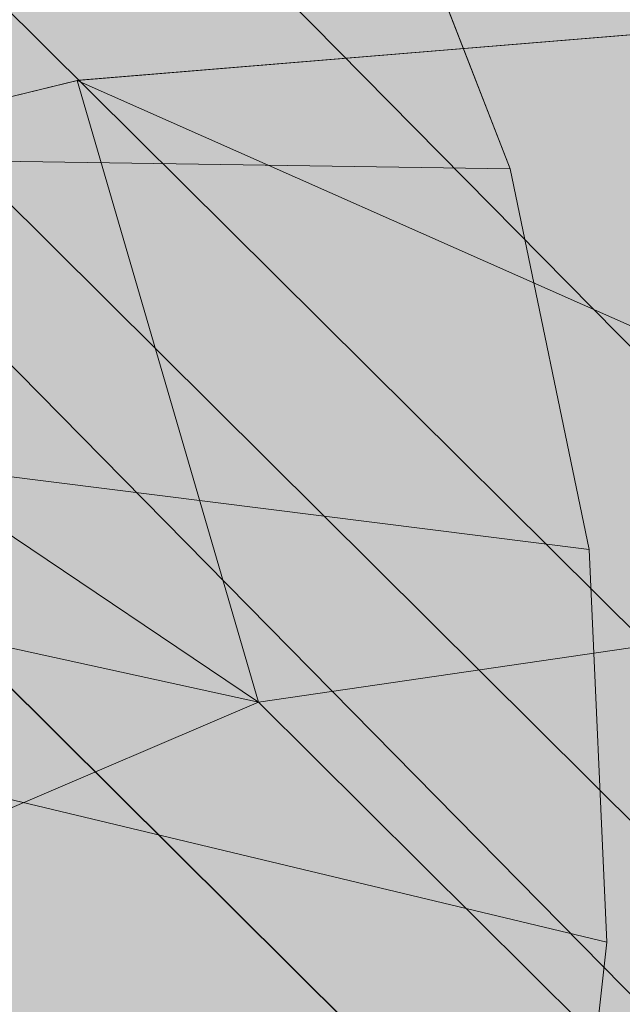
# Model space of a CAD drawing. Units: millimetres. Extents: x 16568 to 22498, y -7935 to 1578.
# Drawn here: x 19217 to 19218, y -2028 to -2025 of the extents above; entities that cross this region are included whole.
import ezdxf

# ---------------------------------------------------------------- set-up
doc = ezdxf.new("R2010")
doc.units = ezdxf.units.MM
doc.header["$MEASUREMENT"] = 0
doc.layers.add('0_Pen_No__65', color=7, linetype='Continuous', lineweight=5, true_color=0x636300)

# ---------------------------------------------------------------- blocks, each defined once
blk = doc.blocks.new('brusa_H[5]', base_point=(18363.126, -2027.29))
at = {"layer": '0_Pen_No__65', "linetype": 'Continuous', "lineweight": 5, "true_color": 0x636300}
blk.add_hatch(color=46, dxfattribs=at).paths.add_polyline_path([(18363.126, -2072.29), (19552.9439, -2072.29), (19552.9439, -1982.29), (18363.126, -1982.29)])
blk = doc.blocks.new('Sphere 22[99]', base_point=(19212.5217, -2027.0655))
at = {"layer": '0_Pen_No__65', "color": 46, "linetype": 'Continuous', "lineweight": 5, "true_color": 0x636300}
for start, end in [(0, 180), (180, 0)]:
    blk.add_arc((19212.5217, -2027.0655), 13, start, end, dxfattribs=at)
blk = doc.blocks.new('___SOLID3D___365B_BLOCK_[100]', base_point=(19212.1693, -2026.9827))
at = {"layer": '0_Pen_No__65', "color": 46, "linetype": 'Continuous', "lineweight": 5, "true_color": 0x636300}
for p, q in [((19167.9858, -1977.0985), (19262.3508, -2070.8281)), ((19262.3508, -2070.8281), (19167.9858, -1977.0985)), ((19167.9858, -1977.0985), (19262.3508, -2070.8281)), ((19262.3508, -2070.8281), (19167.9858, -1977.0985))]:
    blk.add_line(p, q, dxfattribs=at)
blk = doc.blocks.new('___SOLID3D___36EB_BLOCK_[105]', base_point=(19212.7471, -2027.6215))
at = {"layer": '0_Pen_No__65', "color": 46, "linetype": 'Continuous', "lineweight": 5, "true_color": 0x636300}
for p, q in [((19183.8949, -1991.1642), (19248.7237, -2056.8733)), ((19248.8213, -2056.9692), (19183.147, -1991.7375)), ((19183.147, -1991.7375), (19248.8213, -2056.9692)), ((19247.9813, -2057.6101), (19183.2438, -1991.8326)), ((19248.7237, -2056.8733), (19183.2438, -1991.8326)), ((19248.0883, -2057.7168), (19182.4043, -1992.4756)), ((19182.4043, -1992.4756), (19248.0883, -2057.7168)), ((19247.9813, -2057.6101), (19182.5111, -1992.5806)), ((19218.3886, -2025.4286), (19217.1642, -2025.5297)), ((19217.1642, -2025.5297), (19218.3886, -2025.4286)), ((19217.1679, -2025.5291), (19218.3918, -2025.4286)), ((19218.3886, -2025.4286), (19217.1679, -2025.5291)), ((19218.3918, -2025.4286), (19217.1679, -2025.5291)), ((19217.1642, -2025.5297), (19215.9732, -2025.8204)), ((19215.9732, -2025.8204), (19217.1642, -2025.5297)), ((19215.9748, -2025.8198), (19217.1679, -2025.5291)), ((19217.1679, -2025.5291), (19215.9748, -2025.8198)), ((19215.9748, -2025.8198), (19217.1642, -2025.5297)), ((19217.1679, -2025.5291), (19217.1642, -2025.5297)), ((19219.5657, -2026.5946), (19217.1642, -2025.5297)), ((19217.5604, -2026.8873), (19217.1642, -2025.5297)), ((19215.9732, -2025.8204), (19217.5604, -2026.8873)), ((19214.8395, -2026.2948), (19217.5604, -2026.8873)), ((19217.5604, -2026.8873), (19219.5657, -2026.5946)), ((19215.6878, -2027.6875), (19217.5604, -2026.8873)), ((19217.5604, -2026.8873), (19221.2947, -2030.5964)), ((19221.2947, -2030.5964), (19217.5604, -2026.8873))]:
    blk.add_line(p, q, dxfattribs=at)
blk = doc.blocks.new('___SOLID3D___3786_BLOCK_[106]', base_point=(19212.8222, -2027.6346))
at = {"layer": '0_Pen_No__65', "color": 46, "linetype": 'Continuous', "lineweight": 5, "true_color": 0x636300}
for p, q in [((19217.8064, -2024.9388), (19218.1097, -2025.7228)), ((19218.1097, -2025.7228), (19217.8064, -2024.9388)), ((19216.2556, -2025.6946), (19218.1097, -2025.7228)), ((19218.1097, -2025.7228), (19216.2556, -2025.6946)), ((19218.1097, -2025.7228), (19218.2828, -2026.5539)), ((19218.2828, -2026.5539), (19218.1097, -2025.7228)), ((19216.3848, -2026.3153), (19218.2828, -2026.5539)), ((19218.2828, -2026.5539), (19216.3848, -2026.3153)), ((19218.2828, -2026.5539), (19218.3215, -2027.4116)), ((19218.3215, -2027.4116), (19218.2828, -2026.5539)), ((19216.4137, -2026.9559), (19218.3215, -2027.4116)), ((19218.3215, -2027.4116), (19216.4137, -2026.9559)), ((19218.3215, -2027.4116), (19218.2247, -2028.2748)), ((19218.2247, -2028.2748), (19218.3215, -2027.4116))]:
    blk.add_line(p, q, dxfattribs=at)
blk = doc.blocks.new('___SOLID3D___378A_BLOCK_[107]', base_point=(19212.8222, -2027.6346))
at = {"layer": '0_Pen_No__65', "color": 46, "linetype": 'Continuous', "lineweight": 5, "true_color": 0x636300}
for p, q in [((19217.8064, -2024.9388), (19218.1097, -2025.7228)), ((19218.1097, -2025.7228), (19217.8064, -2024.9388)), ((19216.2556, -2025.6946), (19218.1097, -2025.7228)), ((19218.1097, -2025.7228), (19216.2556, -2025.6946)), ((19218.1097, -2025.7228), (19218.2828, -2026.5539)), ((19218.2828, -2026.5539), (19218.1097, -2025.7228)), ((19216.3848, -2026.3153), (19218.2828, -2026.5539)), ((19218.2828, -2026.5539), (19216.3848, -2026.3153)), ((19218.2828, -2026.5539), (19218.3215, -2027.4116)), ((19218.3215, -2027.4116), (19218.2828, -2026.5539)), ((19216.4137, -2026.9559), (19218.3215, -2027.4116)), ((19218.3215, -2027.4116), (19216.4137, -2026.9559)), ((19218.3215, -2027.4116), (19218.2247, -2028.2748)), ((19218.2247, -2028.2748), (19218.3215, -2027.4116))]:
    blk.add_line(p, q, dxfattribs=at)
blk = doc.blocks.new('___SOLID3D___378E_BLOCK_[108]', base_point=(19212.8222, -2027.6346))
at = {"layer": '0_Pen_No__65', "color": 46, "linetype": 'Continuous', "lineweight": 5, "true_color": 0x636300}
for p, q in [((19217.8064, -2024.9388), (19218.1097, -2025.7228)), ((19218.1097, -2025.7228), (19217.8064, -2024.9388)), ((19216.2556, -2025.6946), (19218.1097, -2025.7228)), ((19218.1097, -2025.7228), (19216.2556, -2025.6946)), ((19218.1097, -2025.7228), (19218.2828, -2026.5539)), ((19218.2828, -2026.5539), (19218.1097, -2025.7228)), ((19216.3848, -2026.3153), (19218.2828, -2026.5539)), ((19218.2828, -2026.5539), (19216.3848, -2026.3153)), ((19218.2828, -2026.5539), (19218.3215, -2027.4116)), ((19218.3215, -2027.4116), (19218.2828, -2026.5539)), ((19216.4137, -2026.9559), (19218.3215, -2027.4116)), ((19218.3215, -2027.4116), (19216.4137, -2026.9559)), ((19218.3215, -2027.4116), (19218.2247, -2028.2748)), ((19218.2247, -2028.2748), (19218.3215, -2027.4116))]:
    blk.add_line(p, q, dxfattribs=at)
blk = doc.blocks.new('___SOLID3D___3792_BLOCK_[109]', base_point=(19212.8222, -2027.6346))
at = {"layer": '0_Pen_No__65', "color": 46, "linetype": 'Continuous', "lineweight": 5, "true_color": 0x636300}
for p, q in [((19217.8064, -2024.9388), (19218.1097, -2025.7228)), ((19218.1097, -2025.7228), (19217.8064, -2024.9388)), ((19216.2556, -2025.6946), (19218.1097, -2025.7228)), ((19218.1097, -2025.7228), (19216.2556, -2025.6946)), ((19218.1097, -2025.7228), (19218.2828, -2026.5539)), ((19218.2828, -2026.5539), (19218.1097, -2025.7228)), ((19216.3848, -2026.3153), (19218.2828, -2026.5539)), ((19218.2828, -2026.5539), (19216.3848, -2026.3153)), ((19218.2828, -2026.5539), (19218.3215, -2027.4116)), ((19218.3215, -2027.4116), (19218.2828, -2026.5539)), ((19216.4137, -2026.9559), (19218.3215, -2027.4116)), ((19218.3215, -2027.4116), (19216.4137, -2026.9559)), ((19218.3215, -2027.4116), (19218.2247, -2028.2748)), ((19218.2247, -2028.2748), (19218.3215, -2027.4116))]:
    blk.add_line(p, q, dxfattribs=at)
blk = doc.blocks.new('___SOLID3D___3796_BLOCK_[110]', base_point=(19212.8222, -2027.6346))
at = {"layer": '0_Pen_No__65', "color": 46, "linetype": 'Continuous', "lineweight": 5, "true_color": 0x636300}
for p, q in [((19217.8064, -2024.9388), (19218.1097, -2025.7228)), ((19218.1097, -2025.7228), (19217.8064, -2024.9388)), ((19216.2556, -2025.6946), (19218.1097, -2025.7228)), ((19218.1097, -2025.7228), (19216.2556, -2025.6946)), ((19218.1097, -2025.7228), (19218.2828, -2026.5539)), ((19218.2828, -2026.5539), (19218.1097, -2025.7228)), ((19216.3848, -2026.3153), (19218.2828, -2026.5539)), ((19218.2828, -2026.5539), (19216.3848, -2026.3153)), ((19218.2828, -2026.5539), (19218.3215, -2027.4116)), ((19218.3215, -2027.4116), (19218.2828, -2026.5539)), ((19216.4137, -2026.9559), (19218.3215, -2027.4116)), ((19218.3215, -2027.4116), (19216.4137, -2026.9559)), ((19218.3215, -2027.4116), (19218.2247, -2028.2748)), ((19218.2247, -2028.2748), (19218.3215, -2027.4116))]:
    blk.add_line(p, q, dxfattribs=at)
blk = doc.blocks.new('___SOLID3D___379A_BLOCK_[111]', base_point=(19212.8222, -2027.6346))
at = {"layer": '0_Pen_No__65', "color": 46, "linetype": 'Continuous', "lineweight": 5, "true_color": 0x636300}
for p, q in [((19217.8064, -2024.9388), (19218.1097, -2025.7228)), ((19218.1097, -2025.7228), (19217.8064, -2024.9388)), ((19216.2556, -2025.6946), (19218.1097, -2025.7228)), ((19218.1097, -2025.7228), (19216.2556, -2025.6946)), ((19218.1097, -2025.7228), (19218.2828, -2026.5539)), ((19218.2828, -2026.5539), (19218.1097, -2025.7228)), ((19216.3848, -2026.3153), (19218.2828, -2026.5539)), ((19218.2828, -2026.5539), (19216.3848, -2026.3153)), ((19218.2828, -2026.5539), (19218.3215, -2027.4116)), ((19218.3215, -2027.4116), (19218.2828, -2026.5539)), ((19216.4137, -2026.9559), (19218.3215, -2027.4116)), ((19218.3215, -2027.4116), (19216.4137, -2026.9559)), ((19218.3215, -2027.4116), (19218.2247, -2028.2748)), ((19218.2247, -2028.2748), (19218.3215, -2027.4116))]:
    blk.add_line(p, q, dxfattribs=at)
blk = doc.blocks.new('___SOLID3D___379E_BLOCK_[112]', base_point=(19212.8222, -2027.6346))
at = {"layer": '0_Pen_No__65', "color": 46, "linetype": 'Continuous', "lineweight": 5, "true_color": 0x636300}
for p, q in [((19217.8064, -2024.9388), (19218.1097, -2025.7228)), ((19218.1097, -2025.7228), (19217.8064, -2024.9388)), ((19216.2556, -2025.6946), (19218.1097, -2025.7228)), ((19218.1097, -2025.7228), (19216.2556, -2025.6946)), ((19218.1097, -2025.7228), (19218.2828, -2026.5539)), ((19218.2828, -2026.5539), (19218.1097, -2025.7228)), ((19216.3848, -2026.3153), (19218.2828, -2026.5539)), ((19218.2828, -2026.5539), (19216.3848, -2026.3153)), ((19218.2828, -2026.5539), (19218.3215, -2027.4116)), ((19218.3215, -2027.4116), (19218.2828, -2026.5539)), ((19216.4137, -2026.9559), (19218.3215, -2027.4116)), ((19218.3215, -2027.4116), (19216.4137, -2026.9559)), ((19218.3215, -2027.4116), (19218.2247, -2028.2748)), ((19218.2247, -2028.2748), (19218.3215, -2027.4116))]:
    blk.add_line(p, q, dxfattribs=at)
blk = doc.blocks.new('___SOLID3D___37A2_BLOCK_[113]', base_point=(19212.8222, -2027.6346))
at = {"layer": '0_Pen_No__65', "color": 46, "linetype": 'Continuous', "lineweight": 5, "true_color": 0x636300}
for p, q in [((19217.8064, -2024.9388), (19218.1097, -2025.7228)), ((19218.1097, -2025.7228), (19217.8064, -2024.9388)), ((19216.2556, -2025.6946), (19218.1097, -2025.7228)), ((19218.1097, -2025.7228), (19216.2556, -2025.6946)), ((19218.1097, -2025.7228), (19218.2828, -2026.5539)), ((19218.2828, -2026.5539), (19218.1097, -2025.7228)), ((19216.3848, -2026.3153), (19218.2828, -2026.5539)), ((19218.2828, -2026.5539), (19216.3848, -2026.3153)), ((19218.2828, -2026.5539), (19218.3215, -2027.4116)), ((19218.3215, -2027.4116), (19218.2828, -2026.5539)), ((19216.4137, -2026.9559), (19218.3215, -2027.4116)), ((19218.3215, -2027.4116), (19216.4137, -2026.9559)), ((19218.3215, -2027.4116), (19218.2247, -2028.2748)), ((19218.2247, -2028.2748), (19218.3215, -2027.4116))]:
    blk.add_line(p, q, dxfattribs=at)
blk = doc.blocks.new('___SOLID3D___37A6_BLOCK_[114]', base_point=(19212.8222, -2027.6346))
at = {"layer": '0_Pen_No__65', "color": 46, "linetype": 'Continuous', "lineweight": 5, "true_color": 0x636300}
for p, q in [((19217.8064, -2024.9388), (19218.1097, -2025.7228)), ((19218.1097, -2025.7228), (19217.8064, -2024.9388)), ((19216.2556, -2025.6946), (19218.1097, -2025.7228)), ((19218.1097, -2025.7228), (19216.2556, -2025.6946)), ((19218.1097, -2025.7228), (19218.2828, -2026.5539)), ((19218.2828, -2026.5539), (19218.1097, -2025.7228)), ((19216.3848, -2026.3153), (19218.2828, -2026.5539)), ((19218.2828, -2026.5539), (19216.3848, -2026.3153)), ((19218.2828, -2026.5539), (19218.3215, -2027.4116)), ((19218.3215, -2027.4116), (19218.2828, -2026.5539)), ((19216.4137, -2026.9559), (19218.3215, -2027.4116)), ((19218.3215, -2027.4116), (19216.4137, -2026.9559)), ((19218.3215, -2027.4116), (19218.2247, -2028.2748)), ((19218.2247, -2028.2748), (19218.3215, -2027.4116))]:
    blk.add_line(p, q, dxfattribs=at)
blk = doc.blocks.new('___SOLID3D___37AA_BLOCK_[115]', base_point=(19212.8222, -2027.6346))
at = {"layer": '0_Pen_No__65', "color": 46, "linetype": 'Continuous', "lineweight": 5, "true_color": 0x636300}
for p, q in [((19217.8064, -2024.9388), (19218.1097, -2025.7228)), ((19218.1097, -2025.7228), (19217.8064, -2024.9388)), ((19216.2556, -2025.6946), (19218.1097, -2025.7228)), ((19218.1097, -2025.7228), (19216.2556, -2025.6946)), ((19218.1097, -2025.7228), (19218.2828, -2026.5539)), ((19218.2828, -2026.5539), (19218.1097, -2025.7228)), ((19216.3848, -2026.3153), (19218.2828, -2026.5539)), ((19218.2828, -2026.5539), (19216.3848, -2026.3153)), ((19218.2828, -2026.5539), (19218.3215, -2027.4116)), ((19218.3215, -2027.4116), (19218.2828, -2026.5539)), ((19216.4137, -2026.9559), (19218.3215, -2027.4116)), ((19218.3215, -2027.4116), (19216.4137, -2026.9559)), ((19218.3215, -2027.4116), (19218.2247, -2028.2748)), ((19218.2247, -2028.2748), (19218.3215, -2027.4116))]:
    blk.add_line(p, q, dxfattribs=at)
blk = doc.blocks.new('___SOLID3D___37AE_BLOCK_[116]', base_point=(19212.8222, -2027.6346))
at = {"layer": '0_Pen_No__65', "color": 46, "linetype": 'Continuous', "lineweight": 5, "true_color": 0x636300}
for p, q in [((19217.8064, -2024.9388), (19218.1097, -2025.7228)), ((19218.1097, -2025.7228), (19217.8064, -2024.9388)), ((19216.2556, -2025.6946), (19218.1097, -2025.7228)), ((19218.1097, -2025.7228), (19216.2556, -2025.6946)), ((19218.1097, -2025.7228), (19218.2828, -2026.5539)), ((19218.2828, -2026.5539), (19218.1097, -2025.7228)), ((19216.3848, -2026.3153), (19218.2828, -2026.5539)), ((19218.2828, -2026.5539), (19216.3848, -2026.3153)), ((19218.2828, -2026.5539), (19218.3215, -2027.4116)), ((19218.3215, -2027.4116), (19218.2828, -2026.5539)), ((19216.4137, -2026.9559), (19218.3215, -2027.4116)), ((19218.3215, -2027.4116), (19216.4137, -2026.9559)), ((19218.3215, -2027.4116), (19218.2247, -2028.2748)), ((19218.2247, -2028.2748), (19218.3215, -2027.4116))]:
    blk.add_line(p, q, dxfattribs=at)
blk = doc.blocks.new('___SOLID3D___37B2_BLOCK_[117]', base_point=(19212.8222, -2027.6346))
at = {"layer": '0_Pen_No__65', "color": 46, "linetype": 'Continuous', "lineweight": 5, "true_color": 0x636300}
for p, q in [((19217.8064, -2024.9388), (19218.1097, -2025.7228)), ((19218.1097, -2025.7228), (19217.8064, -2024.9388)), ((19216.2556, -2025.6946), (19218.1097, -2025.7228)), ((19218.1097, -2025.7228), (19216.2556, -2025.6946)), ((19218.1097, -2025.7228), (19218.2828, -2026.5539)), ((19218.2828, -2026.5539), (19218.1097, -2025.7228)), ((19216.3848, -2026.3153), (19218.2828, -2026.5539)), ((19218.2828, -2026.5539), (19216.3848, -2026.3153)), ((19218.2828, -2026.5539), (19218.3215, -2027.4116)), ((19218.3215, -2027.4116), (19218.2828, -2026.5539)), ((19216.4137, -2026.9559), (19218.3215, -2027.4116)), ((19218.3215, -2027.4116), (19216.4137, -2026.9559)), ((19218.3215, -2027.4116), (19218.2247, -2028.2748)), ((19218.2247, -2028.2748), (19218.3215, -2027.4116))]:
    blk.add_line(p, q, dxfattribs=at)
blk = doc.blocks.new('___SOLID3D___37B6_BLOCK_[118]', base_point=(19212.8222, -2027.6346))
at = {"layer": '0_Pen_No__65', "color": 46, "linetype": 'Continuous', "lineweight": 5, "true_color": 0x636300}
for p, q in [((19217.8064, -2024.9388), (19218.1097, -2025.7228)), ((19218.1097, -2025.7228), (19217.8064, -2024.9388)), ((19216.2556, -2025.6946), (19218.1097, -2025.7228)), ((19218.1097, -2025.7228), (19216.2556, -2025.6946)), ((19218.1097, -2025.7228), (19218.2828, -2026.5539)), ((19218.2828, -2026.5539), (19218.1097, -2025.7228)), ((19216.3848, -2026.3153), (19218.2828, -2026.5539)), ((19218.2828, -2026.5539), (19216.3848, -2026.3153)), ((19218.2828, -2026.5539), (19218.3215, -2027.4116)), ((19218.3215, -2027.4116), (19218.2828, -2026.5539)), ((19216.4137, -2026.9559), (19218.3215, -2027.4116)), ((19218.3215, -2027.4116), (19216.4137, -2026.9559)), ((19218.3215, -2027.4116), (19218.2247, -2028.2748)), ((19218.2247, -2028.2748), (19218.3215, -2027.4116))]:
    blk.add_line(p, q, dxfattribs=at)
blk = doc.blocks.new('___SOLID3D___37BE_BLOCK_[119]', base_point=(19212.8222, -2027.6346))
at = {"layer": '0_Pen_No__65', "color": 46, "linetype": 'Continuous', "lineweight": 5, "true_color": 0x636300}
for p, q in [((19217.8064, -2024.9388), (19218.1097, -2025.7228)), ((19218.1097, -2025.7228), (19217.8064, -2024.9388)), ((19216.2556, -2025.6946), (19218.1097, -2025.7228)), ((19218.1097, -2025.7228), (19216.2556, -2025.6946)), ((19218.1097, -2025.7228), (19218.2828, -2026.5539)), ((19218.2828, -2026.5539), (19218.1097, -2025.7228)), ((19216.3848, -2026.3153), (19218.2828, -2026.5539)), ((19218.2828, -2026.5539), (19216.3848, -2026.3153)), ((19218.2828, -2026.5539), (19218.3215, -2027.4116)), ((19218.3215, -2027.4116), (19218.2828, -2026.5539)), ((19216.4137, -2026.9559), (19218.3215, -2027.4116)), ((19218.3215, -2027.4116), (19216.4137, -2026.9559)), ((19218.3215, -2027.4116), (19218.2247, -2028.2748)), ((19218.2247, -2028.2748), (19218.3215, -2027.4116))]:
    blk.add_line(p, q, dxfattribs=at)
blk = doc.blocks.new('___SOLID3D___37C2_BLOCK_[120]', base_point=(19212.8222, -2027.6346))
at = {"layer": '0_Pen_No__65', "color": 46, "linetype": 'Continuous', "lineweight": 5, "true_color": 0x636300}
for p, q in [((19217.8064, -2024.9388), (19218.1097, -2025.7228)), ((19218.1097, -2025.7228), (19217.8064, -2024.9388)), ((19216.2556, -2025.6946), (19218.1097, -2025.7228)), ((19218.1097, -2025.7228), (19216.2556, -2025.6946)), ((19218.1097, -2025.7228), (19218.2828, -2026.5539)), ((19218.2828, -2026.5539), (19218.1097, -2025.7228)), ((19216.3848, -2026.3153), (19218.2828, -2026.5539)), ((19218.2828, -2026.5539), (19216.3848, -2026.3153)), ((19218.2828, -2026.5539), (19218.3215, -2027.4116)), ((19218.3215, -2027.4116), (19218.2828, -2026.5539)), ((19216.4137, -2026.9559), (19218.3215, -2027.4116)), ((19218.3215, -2027.4116), (19216.4137, -2026.9559)), ((19218.3215, -2027.4116), (19218.2247, -2028.2748)), ((19218.2247, -2028.2748), (19218.3215, -2027.4116))]:
    blk.add_line(p, q, dxfattribs=at)
blk = doc.blocks.new('___SOLID3D___37C6_BLOCK_[121]', base_point=(19212.8222, -2027.6346))
at = {"layer": '0_Pen_No__65', "color": 46, "linetype": 'Continuous', "lineweight": 5, "true_color": 0x636300}
for p, q in [((19217.8064, -2024.9388), (19218.1097, -2025.7228)), ((19218.1097, -2025.7228), (19217.8064, -2024.9388)), ((19216.2556, -2025.6946), (19218.1097, -2025.7228)), ((19218.1097, -2025.7228), (19216.2556, -2025.6946)), ((19218.1097, -2025.7228), (19218.2828, -2026.5539)), ((19218.2828, -2026.5539), (19218.1097, -2025.7228)), ((19216.3848, -2026.3153), (19218.2828, -2026.5539)), ((19218.2828, -2026.5539), (19216.3848, -2026.3153)), ((19218.2828, -2026.5539), (19218.3215, -2027.4116)), ((19218.3215, -2027.4116), (19218.2828, -2026.5539)), ((19216.4137, -2026.9559), (19218.3215, -2027.4116)), ((19218.3215, -2027.4116), (19216.4137, -2026.9559)), ((19218.3215, -2027.4116), (19218.2247, -2028.2748)), ((19218.2247, -2028.2748), (19218.3215, -2027.4116))]:
    blk.add_line(p, q, dxfattribs=at)
blk = doc.blocks.new('___SOLID3D___37CA_BLOCK_[122]', base_point=(19212.8222, -2027.6346))
at = {"layer": '0_Pen_No__65', "color": 46, "linetype": 'Continuous', "lineweight": 5, "true_color": 0x636300}
for p, q in [((19217.8064, -2024.9388), (19218.1097, -2025.7228)), ((19218.1097, -2025.7228), (19217.8064, -2024.9388)), ((19216.2556, -2025.6946), (19218.1097, -2025.7228)), ((19218.1097, -2025.7228), (19216.2556, -2025.6946)), ((19218.1097, -2025.7228), (19218.2828, -2026.5539)), ((19218.2828, -2026.5539), (19218.1097, -2025.7228)), ((19216.3848, -2026.3153), (19218.2828, -2026.5539)), ((19218.2828, -2026.5539), (19216.3848, -2026.3153)), ((19218.2828, -2026.5539), (19218.3215, -2027.4116)), ((19218.3215, -2027.4116), (19218.2828, -2026.5539)), ((19216.4137, -2026.9559), (19218.3215, -2027.4116)), ((19218.3215, -2027.4116), (19216.4137, -2026.9559)), ((19218.3215, -2027.4116), (19218.2247, -2028.2748)), ((19218.2247, -2028.2748), (19218.3215, -2027.4116))]:
    blk.add_line(p, q, dxfattribs=at)
blk = doc.blocks.new('___SOLID3D___37CE_BLOCK_[123]', base_point=(19212.8222, -2027.6346))
at = {"layer": '0_Pen_No__65', "color": 46, "linetype": 'Continuous', "lineweight": 5, "true_color": 0x636300}
for p, q in [((19217.8064, -2024.9388), (19218.1097, -2025.7228)), ((19218.1097, -2025.7228), (19217.8064, -2024.9388)), ((19216.2556, -2025.6946), (19218.1097, -2025.7228)), ((19218.1097, -2025.7228), (19216.2556, -2025.6946)), ((19218.1097, -2025.7228), (19218.2828, -2026.5539)), ((19218.2828, -2026.5539), (19218.1097, -2025.7228)), ((19216.3848, -2026.3153), (19218.2828, -2026.5539)), ((19218.2828, -2026.5539), (19216.3848, -2026.3153)), ((19218.2828, -2026.5539), (19218.3215, -2027.4116)), ((19218.3215, -2027.4116), (19218.2828, -2026.5539)), ((19216.4137, -2026.9559), (19218.3215, -2027.4116)), ((19218.3215, -2027.4116), (19216.4137, -2026.9559)), ((19218.3215, -2027.4116), (19218.2247, -2028.2748)), ((19218.2247, -2028.2748), (19218.3215, -2027.4116))]:
    blk.add_line(p, q, dxfattribs=at)
blk = doc.blocks.new('___SOLID3D___37D2_BLOCK_[124]', base_point=(19212.8222, -2027.6346))
at = {"layer": '0_Pen_No__65', "color": 46, "linetype": 'Continuous', "lineweight": 5, "true_color": 0x636300}
for p, q in [((19217.8064, -2024.9388), (19218.1097, -2025.7228)), ((19218.1097, -2025.7228), (19217.8064, -2024.9388)), ((19216.2556, -2025.6946), (19218.1097, -2025.7228)), ((19218.1097, -2025.7228), (19216.2556, -2025.6946)), ((19218.1097, -2025.7228), (19218.2828, -2026.5539)), ((19218.2828, -2026.5539), (19218.1097, -2025.7228)), ((19216.3848, -2026.3153), (19218.2828, -2026.5539)), ((19218.2828, -2026.5539), (19216.3848, -2026.3153)), ((19218.2828, -2026.5539), (19218.3215, -2027.4116)), ((19218.3215, -2027.4116), (19218.2828, -2026.5539)), ((19216.4137, -2026.9559), (19218.3215, -2027.4116)), ((19218.3215, -2027.4116), (19216.4137, -2026.9559)), ((19218.3215, -2027.4116), (19218.2247, -2028.2748)), ((19218.2247, -2028.2748), (19218.3215, -2027.4116))]:
    blk.add_line(p, q, dxfattribs=at)
blk = doc.blocks.new('___SOLID3D___37D6_BLOCK_[125]', base_point=(19212.8222, -2027.6346))
at = {"layer": '0_Pen_No__65', "color": 46, "linetype": 'Continuous', "lineweight": 5, "true_color": 0x636300}
for p, q in [((19217.8064, -2024.9388), (19218.1097, -2025.7228)), ((19218.1097, -2025.7228), (19217.8064, -2024.9388)), ((19216.2556, -2025.6946), (19218.1097, -2025.7228)), ((19218.1097, -2025.7228), (19216.2556, -2025.6946)), ((19218.1097, -2025.7228), (19218.2828, -2026.5539)), ((19218.2828, -2026.5539), (19218.1097, -2025.7228)), ((19216.3848, -2026.3153), (19218.2828, -2026.5539)), ((19218.2828, -2026.5539), (19216.3848, -2026.3153)), ((19218.2828, -2026.5539), (19218.3215, -2027.4116)), ((19218.3215, -2027.4116), (19218.2828, -2026.5539)), ((19216.4137, -2026.9559), (19218.3215, -2027.4116)), ((19218.3215, -2027.4116), (19216.4137, -2026.9559)), ((19218.3215, -2027.4116), (19218.2247, -2028.2748)), ((19218.2247, -2028.2748), (19218.3215, -2027.4116))]:
    blk.add_line(p, q, dxfattribs=at)
blk = doc.blocks.new('___SOLID3D___37DA_BLOCK_[126]', base_point=(19212.8222, -2027.6346))
at = {"layer": '0_Pen_No__65', "color": 46, "linetype": 'Continuous', "lineweight": 5, "true_color": 0x636300}
for p, q in [((19217.8064, -2024.9388), (19218.1097, -2025.7228)), ((19218.1097, -2025.7228), (19217.8064, -2024.9388)), ((19216.2556, -2025.6946), (19218.1097, -2025.7228)), ((19218.1097, -2025.7228), (19216.2556, -2025.6946)), ((19218.1097, -2025.7228), (19218.2828, -2026.5539)), ((19218.2828, -2026.5539), (19218.1097, -2025.7228)), ((19216.3848, -2026.3153), (19218.2828, -2026.5539)), ((19218.2828, -2026.5539), (19216.3848, -2026.3153)), ((19218.2828, -2026.5539), (19218.3215, -2027.4116)), ((19218.3215, -2027.4116), (19218.2828, -2026.5539)), ((19216.4137, -2026.9559), (19218.3215, -2027.4116)), ((19218.3215, -2027.4116), (19216.4137, -2026.9559)), ((19218.3215, -2027.4116), (19218.2247, -2028.2748)), ((19218.2247, -2028.2748), (19218.3215, -2027.4116))]:
    blk.add_line(p, q, dxfattribs=at)
blk = doc.blocks.new('___SOLID3D___37DE_BLOCK_[127]', base_point=(19212.8222, -2027.6346))
at = {"layer": '0_Pen_No__65', "color": 46, "linetype": 'Continuous', "lineweight": 5, "true_color": 0x636300}
for p, q in [((19217.8064, -2024.9388), (19218.1097, -2025.7228)), ((19218.1097, -2025.7228), (19217.8064, -2024.9388)), ((19216.2556, -2025.6946), (19218.1097, -2025.7228)), ((19218.1097, -2025.7228), (19216.2556, -2025.6946)), ((19218.1097, -2025.7228), (19218.2828, -2026.5539)), ((19218.2828, -2026.5539), (19218.1097, -2025.7228)), ((19216.3848, -2026.3153), (19218.2828, -2026.5539)), ((19218.2828, -2026.5539), (19216.3848, -2026.3153)), ((19218.2828, -2026.5539), (19218.3215, -2027.4116)), ((19218.3215, -2027.4116), (19218.2828, -2026.5539)), ((19216.4137, -2026.9559), (19218.3215, -2027.4116)), ((19218.3215, -2027.4116), (19216.4137, -2026.9559)), ((19218.3215, -2027.4116), (19218.2247, -2028.2748)), ((19218.2247, -2028.2748), (19218.3215, -2027.4116))]:
    blk.add_line(p, q, dxfattribs=at)
blk = doc.blocks.new('___SOLID3D___37E2_BLOCK_[128]', base_point=(19212.8222, -2027.6346))
at = {"layer": '0_Pen_No__65', "color": 46, "linetype": 'Continuous', "lineweight": 5, "true_color": 0x636300}
for p, q in [((19217.8064, -2024.9388), (19218.1097, -2025.7228)), ((19218.1097, -2025.7228), (19217.8064, -2024.9388)), ((19216.2556, -2025.6946), (19218.1097, -2025.7228)), ((19218.1097, -2025.7228), (19216.2556, -2025.6946)), ((19218.1097, -2025.7228), (19218.2828, -2026.5539)), ((19218.2828, -2026.5539), (19218.1097, -2025.7228)), ((19216.3848, -2026.3153), (19218.2828, -2026.5539)), ((19218.2828, -2026.5539), (19216.3848, -2026.3153)), ((19218.2828, -2026.5539), (19218.3215, -2027.4116)), ((19218.3215, -2027.4116), (19218.2828, -2026.5539)), ((19216.4137, -2026.9559), (19218.3215, -2027.4116)), ((19218.3215, -2027.4116), (19216.4137, -2026.9559)), ((19218.3215, -2027.4116), (19218.2247, -2028.2748)), ((19218.2247, -2028.2748), (19218.3215, -2027.4116))]:
    blk.add_line(p, q, dxfattribs=at)
blk = doc.blocks.new('___SOLID3D___37E6_BLOCK_[129]', base_point=(19212.8222, -2027.6346))
at = {"layer": '0_Pen_No__65', "color": 46, "linetype": 'Continuous', "lineweight": 5, "true_color": 0x636300}
for p, q in [((19217.8064, -2024.9388), (19218.1097, -2025.7228)), ((19218.1097, -2025.7228), (19217.8064, -2024.9388)), ((19216.2556, -2025.6946), (19218.1097, -2025.7228)), ((19218.1097, -2025.7228), (19216.2556, -2025.6946)), ((19218.1097, -2025.7228), (19218.2828, -2026.5539)), ((19218.2828, -2026.5539), (19218.1097, -2025.7228)), ((19216.3848, -2026.3153), (19218.2828, -2026.5539)), ((19218.2828, -2026.5539), (19216.3848, -2026.3153)), ((19218.2828, -2026.5539), (19218.3215, -2027.4116)), ((19218.3215, -2027.4116), (19218.2828, -2026.5539)), ((19216.4137, -2026.9559), (19218.3215, -2027.4116)), ((19218.3215, -2027.4116), (19216.4137, -2026.9559)), ((19218.3215, -2027.4116), (19218.2247, -2028.2748)), ((19218.2247, -2028.2748), (19218.3215, -2027.4116))]:
    blk.add_line(p, q, dxfattribs=at)
blk = doc.blocks.new('___SOLID3D___37EA_BLOCK_[130]', base_point=(19212.8222, -2027.6346))
at = {"layer": '0_Pen_No__65', "color": 46, "linetype": 'Continuous', "lineweight": 5, "true_color": 0x636300}
for p, q in [((19217.8064, -2024.9388), (19218.1097, -2025.7228)), ((19218.1097, -2025.7228), (19217.8064, -2024.9388)), ((19216.2556, -2025.6946), (19218.1097, -2025.7228)), ((19218.1097, -2025.7228), (19216.2556, -2025.6946)), ((19218.1097, -2025.7228), (19218.2828, -2026.5539)), ((19218.2828, -2026.5539), (19218.1097, -2025.7228)), ((19216.3848, -2026.3153), (19218.2828, -2026.5539)), ((19218.2828, -2026.5539), (19216.3848, -2026.3153)), ((19218.2828, -2026.5539), (19218.3215, -2027.4116)), ((19218.3215, -2027.4116), (19218.2828, -2026.5539)), ((19216.4137, -2026.9559), (19218.3215, -2027.4116)), ((19218.3215, -2027.4116), (19216.4137, -2026.9559)), ((19218.3215, -2027.4116), (19218.2247, -2028.2748)), ((19218.2247, -2028.2748), (19218.3215, -2027.4116))]:
    blk.add_line(p, q, dxfattribs=at)
blk = doc.blocks.new('___SOLID3D___37F3_BLOCK_[131]', base_point=(19212.8222, -2027.6346))
at = {"layer": '0_Pen_No__65', "color": 46, "linetype": 'Continuous', "lineweight": 5, "true_color": 0x636300}
for p, q in [((19217.8064, -2024.9388), (19218.1097, -2025.7228)), ((19218.1097, -2025.7228), (19217.8064, -2024.9388)), ((19216.2556, -2025.6946), (19218.1097, -2025.7228)), ((19218.1097, -2025.7228), (19216.2556, -2025.6946)), ((19218.1097, -2025.7228), (19218.2828, -2026.5539)), ((19218.2828, -2026.5539), (19218.1097, -2025.7228)), ((19216.3848, -2026.3153), (19218.2828, -2026.5539)), ((19218.2828, -2026.5539), (19216.3848, -2026.3153)), ((19218.2828, -2026.5539), (19218.3215, -2027.4116)), ((19218.3215, -2027.4116), (19218.2828, -2026.5539)), ((19216.4137, -2026.9559), (19218.3215, -2027.4116)), ((19218.3215, -2027.4116), (19216.4137, -2026.9559)), ((19218.3215, -2027.4116), (19218.2247, -2028.2748)), ((19218.2247, -2028.2748), (19218.3215, -2027.4116))]:
    blk.add_line(p, q, dxfattribs=at)
blk = doc.blocks.new('___SOLID3D___37F7_BLOCK_[132]', base_point=(19212.8222, -2027.6346))
at = {"layer": '0_Pen_No__65', "color": 46, "linetype": 'Continuous', "lineweight": 5, "true_color": 0x636300}
for p, q in [((19217.8064, -2024.9388), (19218.1097, -2025.7228)), ((19218.1097, -2025.7228), (19217.8064, -2024.9388)), ((19216.2556, -2025.6946), (19218.1097, -2025.7228)), ((19218.1097, -2025.7228), (19216.2556, -2025.6946)), ((19218.1097, -2025.7228), (19218.2828, -2026.5539)), ((19218.2828, -2026.5539), (19218.1097, -2025.7228)), ((19216.3848, -2026.3153), (19218.2828, -2026.5539)), ((19218.2828, -2026.5539), (19216.3848, -2026.3153)), ((19218.2828, -2026.5539), (19218.3215, -2027.4116)), ((19218.3215, -2027.4116), (19218.2828, -2026.5539)), ((19216.4137, -2026.9559), (19218.3215, -2027.4116)), ((19218.3215, -2027.4116), (19216.4137, -2026.9559)), ((19218.3215, -2027.4116), (19218.2247, -2028.2748)), ((19218.2247, -2028.2748), (19218.3215, -2027.4116))]:
    blk.add_line(p, q, dxfattribs=at)
blk = doc.blocks.new('___SOLID3D___37FB_BLOCK_[133]', base_point=(19212.8222, -2027.6346))
at = {"layer": '0_Pen_No__65', "color": 46, "linetype": 'Continuous', "lineweight": 5, "true_color": 0x636300}
for p, q in [((19217.8064, -2024.9388), (19218.1097, -2025.7228)), ((19218.1097, -2025.7228), (19217.8064, -2024.9388)), ((19216.2556, -2025.6946), (19218.1097, -2025.7228)), ((19218.1097, -2025.7228), (19216.2556, -2025.6946)), ((19218.1097, -2025.7228), (19218.2828, -2026.5539)), ((19218.2828, -2026.5539), (19218.1097, -2025.7228)), ((19216.3848, -2026.3153), (19218.2828, -2026.5539)), ((19218.2828, -2026.5539), (19216.3848, -2026.3153)), ((19218.2828, -2026.5539), (19218.3215, -2027.4116)), ((19218.3215, -2027.4116), (19218.2828, -2026.5539)), ((19216.4137, -2026.9559), (19218.3215, -2027.4116)), ((19218.3215, -2027.4116), (19216.4137, -2026.9559)), ((19218.3215, -2027.4116), (19218.2247, -2028.2748)), ((19218.2247, -2028.2748), (19218.3215, -2027.4116))]:
    blk.add_line(p, q, dxfattribs=at)
blk = doc.blocks.new('___SOLID3D___37FF_BLOCK_[134]', base_point=(19212.8222, -2027.6346))
at = {"layer": '0_Pen_No__65', "color": 46, "linetype": 'Continuous', "lineweight": 5, "true_color": 0x636300}
for p, q in [((19217.8064, -2024.9388), (19218.1097, -2025.7228)), ((19218.1097, -2025.7228), (19217.8064, -2024.9388)), ((19216.2556, -2025.6946), (19218.1097, -2025.7228)), ((19218.1097, -2025.7228), (19216.2556, -2025.6946)), ((19218.1097, -2025.7228), (19218.2828, -2026.5539)), ((19218.2828, -2026.5539), (19218.1097, -2025.7228)), ((19216.3848, -2026.3153), (19218.2828, -2026.5539)), ((19218.2828, -2026.5539), (19216.3848, -2026.3153)), ((19218.2828, -2026.5539), (19218.3215, -2027.4116)), ((19218.3215, -2027.4116), (19218.2828, -2026.5539)), ((19216.4137, -2026.9559), (19218.3215, -2027.4116)), ((19218.3215, -2027.4116), (19216.4137, -2026.9559)), ((19218.3215, -2027.4116), (19218.2247, -2028.2748)), ((19218.2247, -2028.2748), (19218.3215, -2027.4116))]:
    blk.add_line(p, q, dxfattribs=at)
blk = doc.blocks.new('___SOLID3D___3803_BLOCK_[135]', base_point=(19212.8222, -2027.6346))
at = {"layer": '0_Pen_No__65', "color": 46, "linetype": 'Continuous', "lineweight": 5, "true_color": 0x636300}
for p, q in [((19217.8064, -2024.9388), (19218.1097, -2025.7228)), ((19218.1097, -2025.7228), (19217.8064, -2024.9388)), ((19216.2556, -2025.6946), (19218.1097, -2025.7228)), ((19218.1097, -2025.7228), (19216.2556, -2025.6946)), ((19218.1097, -2025.7228), (19218.2828, -2026.5539)), ((19218.2828, -2026.5539), (19218.1097, -2025.7228)), ((19216.3848, -2026.3153), (19218.2828, -2026.5539)), ((19218.2828, -2026.5539), (19216.3848, -2026.3153)), ((19218.2828, -2026.5539), (19218.3215, -2027.4116)), ((19218.3215, -2027.4116), (19218.2828, -2026.5539)), ((19216.4137, -2026.9559), (19218.3215, -2027.4116)), ((19218.3215, -2027.4116), (19216.4137, -2026.9559)), ((19218.3215, -2027.4116), (19218.2247, -2028.2748)), ((19218.2247, -2028.2748), (19218.3215, -2027.4116))]:
    blk.add_line(p, q, dxfattribs=at)

msp = doc.modelspace()

# ---------------------------------------------------------------- block references
at = {"layer": '0_Pen_No__65', "color": 46, "linetype": 'Continuous', "lineweight": 5, "true_color": 0x636300}
for name, p in [('___SOLID3D___36EB_BLOCK_[105]', (19212.7471, -2027.6215)), ('___SOLID3D___365B_BLOCK_[100]', (19212.1693, -2026.9827)), ('brusa_H[5]', (18363.126, -2027.29)), ('Sphere 22[99]', (19212.5217, -2027.0655)), ('___SOLID3D___3786_BLOCK_[106]', (19212.8222, -2027.6346)), ('___SOLID3D___378A_BLOCK_[107]', (19212.8222, -2027.6346)), ('___SOLID3D___378E_BLOCK_[108]', (19212.8222, -2027.6346)), ('___SOLID3D___3792_BLOCK_[109]', (19212.8222, -2027.6346)), ('___SOLID3D___3796_BLOCK_[110]', (19212.8222, -2027.6346)), ('___SOLID3D___379A_BLOCK_[111]', (19212.8222, -2027.6346)), ('___SOLID3D___379E_BLOCK_[112]', (19212.8222, -2027.6346)), ('___SOLID3D___37A2_BLOCK_[113]', (19212.8222, -2027.6346)), ('___SOLID3D___37A6_BLOCK_[114]', (19212.8222, -2027.6346)), ('___SOLID3D___37AA_BLOCK_[115]', (19212.8222, -2027.6346)), ('___SOLID3D___37AE_BLOCK_[116]', (19212.8222, -2027.6346)), ('___SOLID3D___37B2_BLOCK_[117]', (19212.8222, -2027.6346)), ('___SOLID3D___37B6_BLOCK_[118]', (19212.8222, -2027.6346)), ('___SOLID3D___37BE_BLOCK_[119]', (19212.8222, -2027.6346)), ('___SOLID3D___37C2_BLOCK_[120]', (19212.8222, -2027.6346)), ('___SOLID3D___37C6_BLOCK_[121]', (19212.8222, -2027.6346)), ('___SOLID3D___37CA_BLOCK_[122]', (19212.8222, -2027.6346)), ('___SOLID3D___37CE_BLOCK_[123]', (19212.8222, -2027.6346)), ('___SOLID3D___37D2_BLOCK_[124]', (19212.8222, -2027.6346)), ('___SOLID3D___37D6_BLOCK_[125]', (19212.8222, -2027.6346)), ('___SOLID3D___37DA_BLOCK_[126]', (19212.8222, -2027.6346)), ('___SOLID3D___37DE_BLOCK_[127]', (19212.8222, -2027.6346)), ('___SOLID3D___37E2_BLOCK_[128]', (19212.8222, -2027.6346)), ('___SOLID3D___37E6_BLOCK_[129]', (19212.8222, -2027.6346)), ('___SOLID3D___37EA_BLOCK_[130]', (19212.8222, -2027.6346)), ('___SOLID3D___37F3_BLOCK_[131]', (19212.8222, -2027.6346)), ('___SOLID3D___37F7_BLOCK_[132]', (19212.8222, -2027.6346)), ('___SOLID3D___37FB_BLOCK_[133]', (19212.8222, -2027.6346)), ('___SOLID3D___37FF_BLOCK_[134]', (19212.8222, -2027.6346)), ('___SOLID3D___3803_BLOCK_[135]', (19212.8222, -2027.6346))]:
    msp.add_blockref(name, p, dxfattribs=at)

doc.saveas('drawing.dxf')
